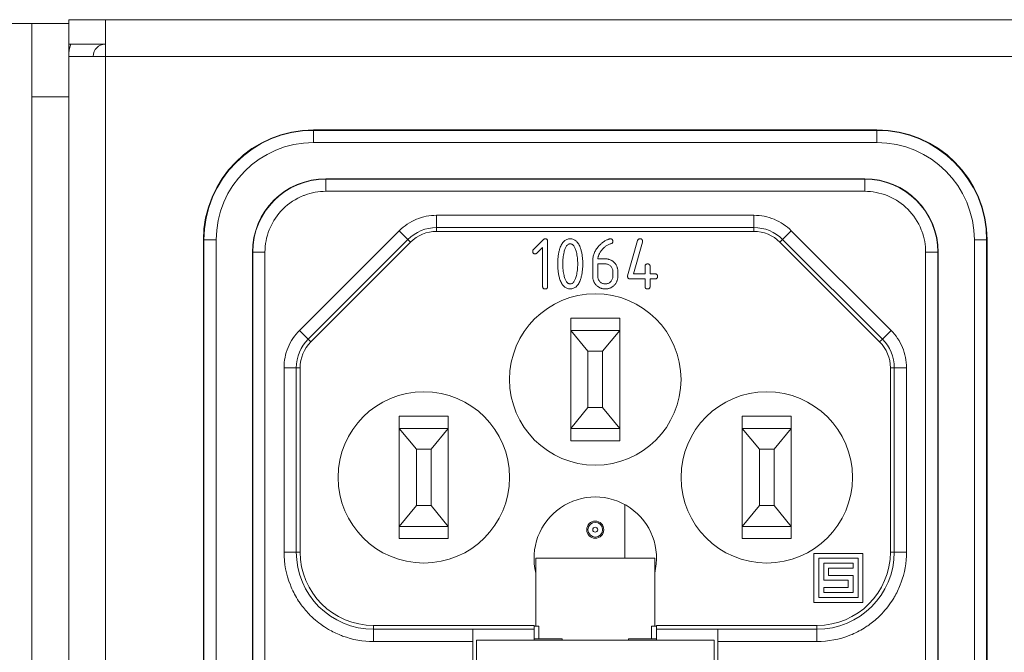
# Model space of a CAD drawing. Units: millimetres. Extents: x 0 to 507, y 0 to 148.
# Drawn here: x 22 to 62, y 18 to 44 of the extents above; entities that cross this region are included whole.
import ezdxf

# ---------------------------------------------------------------- set-up
doc = ezdxf.new("R2010")
doc.units = ezdxf.units.MM
doc.layers.add('Visible (ISO)', color=7, linetype='Continuous', lineweight=15)
doc.layers.add('Visible Narrow (ISO)', color=7, linetype='Continuous', lineweight=15)

msp = doc.modelspace()

# ---------------------------------------------------------------- linework, layer by layer
at = {"layer": 'Visible (ISO)'}
for p, q in [((24, 43.85), (25.5, 43.85)), ((24, 42.85), (24, 43.85)), ((25.5, 42.35), (25.5, 43.85)), ((25.5, 43.85), (457.5, 43.85)), ((22.5, 43.7), (21.5, 43.7)), ((22.5, 40.7), (22.5, 43.7)), ((24, 43.7), (22.5, 43.7)), ((25.5, 42.85), (24, 42.85)), ((24, 42.85), (24, 42.35)), ((24, 1.35), (24, 42.35)), ((25.5, 42.35), (24, 42.35)), ((22.5, 40.7), (22.5, 3)), ((57, 39.35), (34, 39.35)), ((34.5, 37.35), (56.5, 37.35)), ((51.979, 35.2), (39.021, 35.2)), ((29.5, 34.85), (29.5, 8.85)), ((37.961, 34.761), (33.889, 30.689)), ((42.974, 34.457), (43.371, 34.856)), ((43.556, 34.794), (43.556, 32.952)), ((46.822, 33.389), (47.229, 34.822)), ((47.425, 34.765), (47.055, 33.464)), ((57.111, 30.689), (53.039, 34.761)), ((61.5, 8.85), (61.5, 34.85)), ((31.5, 9.35), (31.5, 34.35)), ((43.351, 34.547), (43.117, 34.313)), ((43.351, 32.952), (43.351, 34.547)), ((59.5, 34.35), (59.5, 9.35)), ((45.398, 33.358), (45.398, 33.976)), ((45.602, 34.078), (45.904, 34.078)), ((45.602, 33.362), (45.602, 33.873)), ((45.602, 33.873), (45.909, 33.873)), ((47.532, 33.464), (47.532, 33.769)), ((47.736, 33.769), (47.736, 33.464)), ((46.216, 33.566), (46.216, 33.362)), ((46.421, 33.566), (46.421, 33.362)), ((47.055, 33.464), (47.532, 33.464)), ((47.736, 33.464), (47.94, 33.464)), ((47.532, 33.259), (46.921, 33.259)), ((47.532, 32.952), (47.532, 33.259)), ((47.94, 33.259), (47.736, 33.259)), ((47.736, 33.259), (47.736, 32.952)), ((44.5, 31.15), (44.5, 31.65)), ((44.5, 31.65), (46.5, 31.65)), ((46.5, 31.65), (46.5, 31.15)), ((44.5, 31.15), (44.5, 27.15)), ((46.5, 31.15), (44.5, 31.15)), ((44.5, 31.15), (45.2, 30.3)), ((45.8, 30.3), (46.5, 31.15)), ((46.5, 31.15), (46.5, 27.15)), ((45.2, 30.3), (45.2, 28)), ((45.8, 30.3), (45.2, 30.3)), ((45.8, 28), (45.8, 30.3)), ((33.45, 29.629), (33.45, 22.1)), ((57.55, 22.1), (57.55, 29.629)), ((45.2, 28), (44.5, 27.15)), ((45.2, 28), (45.8, 28)), ((46.5, 27.15), (45.8, 28)), ((37.5, 27.15), (37.5, 27.65)), ((37.5, 27.65), (39.5, 27.65)), ((39.5, 27.65), (39.5, 27.15)), ((51.5, 27.15), (51.5, 27.65)), ((51.5, 27.65), (53.5, 27.65)), ((53.5, 27.65), (53.5, 27.15)), ((37.5, 27.15), (37.5, 23.15)), ((37.5, 27.15), (38.2, 26.3)), ((39.5, 27.15), (37.5, 27.15)), ((38.8, 26.3), (39.5, 27.15)), ((39.5, 27.15), (39.5, 23.15)), ((44.5, 26.65), (44.5, 27.15)), ((44.5, 27.15), (46.5, 27.15)), ((46.5, 27.15), (46.5, 26.65)), ((51.5, 27.15), (51.5, 23.15)), ((51.5, 27.15), (52.2, 26.3)), ((53.5, 27.15), (51.5, 27.15)), ((52.8, 26.3), (53.5, 27.15)), ((53.5, 27.15), (53.5, 23.15)), ((46.5, 26.65), (44.5, 26.65)), ((38.2, 26.3), (38.2, 24)), ((38.8, 26.3), (38.2, 26.3)), ((38.8, 24), (38.8, 26.3)), ((52.2, 26.3), (52.2, 24)), ((52.8, 26.3), (52.2, 26.3)), ((52.8, 24), (52.8, 26.3)), ((38.2, 24), (37.5, 23.15)), ((38.2, 24), (38.8, 24)), ((39.5, 23.15), (38.8, 24)), ((46.7, 24.043), (46.7, 21.85)), ((52.2, 24), (51.5, 23.15)), ((52.2, 24), (52.8, 24)), ((53.5, 23.15), (52.8, 24)), ((37.5, 22.65), (37.5, 23.15)), ((37.5, 23.15), (39.5, 23.15)), ((39.5, 23.15), (39.5, 22.65)), ((51.5, 22.65), (51.5, 23.15)), ((51.5, 23.15), (53.5, 23.15)), ((53.5, 23.15), (53.5, 22.65)), ((39.5, 22.65), (37.5, 22.65)), ((53.5, 22.65), (51.5, 22.65)), ((43.075, 21.85), (47.925, 21.85)), ((43.075, 19.076), (43.075, 21.85)), ((47.925, 21.85), (47.925, 19.076)), ((54.427, 22.045), (54.427, 20.045)), ((56.427, 22.045), (54.427, 22.045)), ((54.627, 21.845), (54.627, 20.245)), ((56.227, 21.845), (54.627, 21.845)), ((56.227, 20.245), (56.227, 21.845)), ((56.427, 20.045), (56.427, 22.045)), ((54.827, 21.645), (54.827, 20.945)), ((56.027, 21.645), (54.827, 21.645)), ((55.027, 21.445), (56.027, 21.445)), ((55.027, 21.145), (55.027, 21.445)), ((56.027, 21.445), (56.027, 21.645)), ((54.827, 20.945), (55.827, 20.945)), ((56.027, 21.145), (55.027, 21.145)), ((55.827, 20.945), (55.827, 20.645)), ((56.027, 20.445), (56.027, 21.145)), ((54.827, 20.645), (54.827, 20.445)), ((55.827, 20.645), (54.827, 20.645)), ((54.627, 20.245), (56.227, 20.245)), ((54.827, 20.445), (56.027, 20.445)), ((54.427, 20.045), (56.427, 20.045)), ((36.45, 19.1), (43, 19.1)), ((40.5, 18.943), (40.5, 18.952)), ((40.5, 18.952), (43, 18.952)), ((40.5, 18.943), (40.5, 18.443)), ((43, 19.076), (43, 19.1)), ((43, 18.952), (43, 19.071)), ((43, 18.5), (43, 18.952)), ((43.2, 18.55), (43.2, 19.073)), ((47.8, 18.55), (47.8, 19.073)), ((48, 19.1), (54.55, 19.1)), ((48, 19.1), (48, 19.076)), ((48, 19.071), (48, 18.952)), ((48, 18.952), (50.5, 18.952)), ((48, 18.952), (48, 18.5)), ((50.5, 18.952), (50.5, 18.943)), ((50.5, 18.443), (50.5, 18.943)), ((40.65, 16.7), (40.65, 18.5)), ((40.65, 18.5), (50.35, 18.5)), ((43, 18.55), (44.15, 18.55)), ((44.15, 18.55), (44.15, 18.5)), ((46.85, 18.55), (48, 18.55)), ((46.85, 18.55), (46.85, 18.5)), ((50.35, 18.5), (50.35, 16.7)), ((40.5, 16.85), (40.5, 18.443)), ((50.5, 18.443), (50.5, 16.85))]:
    msp.add_line(p, q, dxfattribs=at)
for centre, radius in [((45.5, 29.15), 3.5), ((38.5, 25.15), 3.5), ((52.5, 25.15), 3.5), ((45.499, 23.012), 0.35), ((45.499, 23.012), 0.3)]:
    msp.add_circle(centre, radius, dxfattribs=at)
for centre, radius, start, end in [((25.5, 42.35), 1.5, 160.5288, 180), ((25.5, 42.35), 0.5, 90, 180), ((34, 34.85), 4.5, 90, 180), ((57, 34.85), 4.5, 0, 90), ((34.5, 34.35), 3, 90, 180), ((56.5, 34.35), 3, 0, 90), ((39.021, 33.7), 1.5, 90, 135), ((51.979, 33.7), 1.5, 45, 90), ((34.95, 29.629), 1.5, 135, 180), ((56.05, 29.629), 1.5, 0, 45), ((45.5, 21.85), 2.5, 345.9301, 194.0699), ((36.45, 22.1), 3, 180, 270), ((54.55, 22.1), 3, 270, 0)]:
    msp.add_arc(centre, radius, start, end, dxfattribs=at)
for centre, major_axis in [((42.875, 19.073), (0.325, 0)), ((48.125, 19.073), (-0.325, 0))]:
    msp.add_ellipse(centre, major_axis=major_axis, ratio=0.008727, start_param=5.10718, end_param=7.459191, dxfattribs=at)
for points, knots in [([(43.371, 34.856), (43.378, 34.862), (43.39, 34.874), (43.411, 34.887), (43.432, 34.895), (43.447, 34.896), (43.454, 34.896)], [0, 0, 0, 0, 0.00002660467, 0.00005085822, 0.00007271379, 0.00009394235, 0.00009394235, 0.00009394235, 0.00009394235]), ([(43.454, 34.896), (43.462, 34.896), (43.477, 34.895), (43.498, 34.891), (43.516, 34.882), (43.531, 34.872), (43.542, 34.856), (43.551, 34.838), (43.555, 34.817), (43.556, 34.802), (43.556, 34.794)], [0, 0, 0, 0, 0.000023682, 0.0000450576, 0.0000641507, 0.000082314, 0.0001004772, 0.0001195703, 0.0001409459, 0.0001646279, 0.0001646279, 0.0001646279, 0.0001646279]), ([(44.055, 34.507), (44.066, 34.538), (44.087, 34.597), (44.128, 34.676), (44.173, 34.744), (44.224, 34.8), (44.28, 34.843), (44.341, 34.874), (44.407, 34.893), (44.453, 34.895), (44.477, 34.896)], [0, 0, 0, 0, 0.000097847, 0.0001866723, 0.0002672107, 0.0003415343, 0.0004112111, 0.00047839, 0.0005461851, 0.0006162915, 0.0006162915, 0.0006162915, 0.0006162915]), ([(44.226, 34.351), (44.232, 34.377), (44.246, 34.428), (44.27, 34.498), (44.297, 34.556), (44.327, 34.605), (44.36, 34.644), (44.396, 34.671), (44.435, 34.689), (44.463, 34.691), (44.477, 34.692)], [0, 0, 0, 0, 0.0000828996, 0.0001565909, 0.0002211718, 0.0002775873, 0.0003274392, 0.0003718444, 0.0004129954, 0.0004544747, 0.0004544747, 0.0004544747, 0.0004544747]), ([(44.477, 34.896), (44.5, 34.895), (44.546, 34.893), (44.613, 34.874), (44.674, 34.843), (44.73, 34.799), (44.78, 34.743), (44.825, 34.675), (44.866, 34.595), (44.887, 34.537), (44.898, 34.506)], [0, 0, 0, 0, 0.0000693868, 0.000136486, 0.0002029753, 0.0002722133, 0.000345774, 0.0004258601, 0.0005141758, 0.0006110184, 0.0006110184, 0.0006110184, 0.0006110184]), ([(44.477, 34.692), (44.491, 34.691), (44.518, 34.688), (44.558, 34.672), (44.595, 34.644), (44.628, 34.606), (44.658, 34.557), (44.685, 34.498), (44.709, 34.429), (44.723, 34.379), (44.729, 34.352)], [0, 0, 0, 0, 0.0000411011, 0.0000821223, 0.0001264866, 0.0001758839, 0.0002316418, 0.0002956337, 0.0003682267, 0.0004499338, 0.0004499338, 0.0004499338, 0.0004499338]), ([(45.398, 33.976), (45.398, 34.004), (45.4, 34.06), (45.411, 34.143), (45.429, 34.224), (45.454, 34.302), (45.487, 34.377), (45.527, 34.449), (45.573, 34.52), (45.61, 34.563), (45.629, 34.585)], [0, 0, 0, 0, 0.0000856455, 0.0001691922, 0.0002516796, 0.0003330026, 0.000414959, 0.0004974921, 0.0005816331, 0.0006678196, 0.0006678196, 0.0006678196, 0.0006678196]), ([(45.629, 34.585), (45.644, 34.601), (45.673, 34.634), (45.72, 34.679), (45.767, 34.721), (45.816, 34.759), (45.865, 34.793), (45.916, 34.823), (45.968, 34.85), (46.003, 34.866), (46.021, 34.873)], [0, 0, 0, 0, 0.0000664704, 0.0001312858, 0.000194299, 0.0002556876, 0.0003156437, 0.0003745292, 0.0004326558, 0.0004900192, 0.0004900192, 0.0004900192, 0.0004900192]), ([(46.165, 34.706), (46.145, 34.701), (46.107, 34.69), (46.052, 34.668), (45.998, 34.642), (45.947, 34.609), (45.897, 34.573), (45.85, 34.53), (45.803, 34.485), (45.775, 34.45), (45.761, 34.433)], [0, 0, 0, 0, 0.0000592463, 0.000117985, 0.0001773341, 0.0002373597, 0.0002988085, 0.0003616138, 0.0004265295, 0.0004939167, 0.0004939167, 0.0004939167, 0.0004939167]), ([(46.021, 34.873), (46.03, 34.877), (46.048, 34.883), (46.073, 34.89), (46.095, 34.895), (46.108, 34.896), (46.114, 34.896)], [0, 0, 0, 0, 0.00003053146, 0.00005629988, 0.00007873294, 0.00009662939, 0.00009662939, 0.00009662939, 0.00009662939]), ([(46.114, 34.896), (46.122, 34.896), (46.137, 34.895), (46.158, 34.891), (46.176, 34.882), (46.191, 34.872), (46.202, 34.856), (46.211, 34.838), (46.215, 34.817), (46.216, 34.802), (46.216, 34.794)], [0, 0, 0, 0, 0.000023682, 0.0000450576, 0.0000641507, 0.000082314, 0.0001004772, 0.0001195703, 0.0001409459, 0.0001646279, 0.0001646279, 0.0001646279, 0.0001646279]), ([(46.216, 34.794), (46.216, 34.783), (46.215, 34.762), (46.206, 34.734), (46.188, 34.714), (46.172, 34.709), (46.165, 34.706)], [0, 0, 0, 0, 0.0000337066, 0.0000612529, 0.0000856562, 0.0001100131, 0.0001100131, 0.0001100131, 0.0001100131]), ([(47.229, 34.822), (47.233, 34.833), (47.241, 34.854), (47.264, 34.879), (47.294, 34.895), (47.316, 34.896), (47.328, 34.896)], [0, 0, 0, 0, 0.0000352566, 0.0000668186, 0.0000979579, 0.0001332937, 0.0001332937, 0.0001332937, 0.0001332937]), ([(47.328, 34.896), (47.336, 34.896), (47.351, 34.895), (47.372, 34.891), (47.39, 34.883), (47.405, 34.871), (47.417, 34.856), (47.424, 34.838), (47.429, 34.817), (47.43, 34.802), (47.43, 34.794)], [0, 0, 0, 0, 0.0000238386, 0.0000453555, 0.0000645748, 0.0000824946, 0.0001010557, 0.0001200838, 0.0001417025, 0.0001655104, 0.0001655104, 0.0001655104, 0.0001655104]), ([(47.43, 34.794), (47.43, 34.789), (47.429, 34.779), (47.427, 34.77), (47.425, 34.765)], [0, 0, 0, 0, 0.00001469481, 0.00002967142, 0.00002967142, 0.00002967142, 0.00002967142]), ([(42.944, 34.385), (42.945, 34.392), (42.945, 34.405), (42.951, 34.424), (42.96, 34.442), (42.969, 34.452), (42.974, 34.457)], [0, 0, 0, 0, 0.0000203075, 0.00003950258, 0.0000592403, 0.00007948529, 0.00007948529, 0.00007948529, 0.00007948529]), ([(43.046, 34.284), (43.038, 34.284), (43.023, 34.284), (43.002, 34.289), (42.984, 34.297), (42.969, 34.308), (42.958, 34.323), (42.95, 34.341), (42.945, 34.362), (42.944, 34.377), (42.944, 34.385)], [0, 0, 0, 0, 0.0000234704, 0.0000443447, 0.0000631031, 0.0000811273, 0.0000991515, 0.0001179099, 0.0001387841, 0.0001622546, 0.0001622546, 0.0001622546, 0.0001622546]), ([(43.117, 34.313), (43.112, 34.309), (43.102, 34.3), (43.084, 34.291), (43.066, 34.285), (43.052, 34.284), (43.046, 34.284)], [0, 0, 0, 0, 0.00002024554, 0.0000399838, 0.0000591794, 0.00007948746, 0.00007948746, 0.00007948746, 0.00007948746]), ([(43.965, 33.873), (43.965, 33.903), (43.966, 33.962), (43.97, 34.05), (43.978, 34.134), (43.987, 34.215), (44, 34.292), (44.015, 34.367), (44.033, 34.438), (44.048, 34.485), (44.055, 34.507)], [0, 0, 0, 0, 0.0000904347, 0.0001773029, 0.0002616507, 0.0003430515, 0.0004217346, 0.000497777, 0.0005717677, 0.0006429833, 0.0006429833, 0.0006429833, 0.0006429833]), ([(44.17, 33.873), (44.171, 33.914), (44.172, 33.995), (44.182, 34.116), (44.2, 34.235), (44.217, 34.312), (44.226, 34.351)], [0, 0, 0, 0, 0.0001228842, 0.0002438488, 0.0003629942, 0.0004814728, 0.0004814728, 0.0004814728, 0.0004814728]), ([(44.729, 34.352), (44.738, 34.314), (44.755, 34.238), (44.771, 34.119), (44.782, 33.998), (44.783, 33.915), (44.784, 33.873)], [0, 0, 0, 0, 0.0001165528, 0.0002355196, 0.000357841, 0.0004829469, 0.0004829469, 0.0004829469, 0.0004829469]), ([(44.898, 34.506), (44.906, 34.483), (44.92, 34.437), (44.938, 34.365), (44.954, 34.291), (44.967, 34.213), (44.976, 34.133), (44.984, 34.049), (44.988, 33.962), (44.988, 33.903), (44.988, 33.873)], [0, 0, 0, 0, 0.0000711963, 0.0001451668, 0.0002211885, 0.0002993998, 0.0003807785, 0.0004646485, 0.000551493, 0.0006414467, 0.0006414467, 0.0006414467, 0.0006414467]), ([(45.761, 34.433), (45.75, 34.419), (45.728, 34.391), (45.699, 34.348), (45.674, 34.304), (45.653, 34.259), (45.634, 34.215), (45.62, 34.17), (45.609, 34.124), (45.604, 34.093), (45.602, 34.078)], [0, 0, 0, 0, 0.0000539715, 0.0001058165, 0.0001565069, 0.0002058905, 0.0002539623, 0.0003014919, 0.0003481635, 0.0003950147, 0.0003950147, 0.0003950147, 0.0003950147]), ([(44.055, 33.239), (44.048, 33.262), (44.033, 33.308), (44.015, 33.38), (44, 33.454), (43.987, 33.532), (43.978, 33.613), (43.97, 33.697), (43.966, 33.784), (43.965, 33.843), (43.965, 33.873)], [0, 0, 0, 0, 0.0000711963, 0.0001451669, 0.0002211888, 0.0002998505, 0.0003812293, 0.0004655543, 0.0005523989, 0.0006428092, 0.0006428092, 0.0006428092, 0.0006428092]), ([(44.224, 33.394), (44.216, 33.432), (44.199, 33.509), (44.183, 33.628), (44.171, 33.749), (44.17, 33.832), (44.17, 33.873)], [0, 0, 0, 0, 0.0001174531, 0.0002364264, 0.0003582995, 0.0004829559, 0.0004829559, 0.0004829559, 0.0004829559]), ([(44.784, 33.873), (44.783, 33.832), (44.782, 33.749), (44.771, 33.628), (44.755, 33.509), (44.738, 33.432), (44.729, 33.394)], [0, 0, 0, 0, 0.0001246698, 0.0002465562, 0.0003655423, 0.000483008, 0.000483008, 0.000483008, 0.000483008]), ([(44.988, 33.873), (44.988, 33.843), (44.988, 33.784), (44.984, 33.697), (44.976, 33.614), (44.967, 33.533), (44.954, 33.455), (44.938, 33.381), (44.92, 33.309), (44.906, 33.263), (44.898, 33.241)], [0, 0, 0, 0, 0.000089974, 0.0001768382, 0.0002607272, 0.0003421243, 0.0004203533, 0.0004963923, 0.0005703795, 0.0006415919, 0.0006415919, 0.0006415919, 0.0006415919]), ([(45.904, 34.078), (45.922, 34.077), (45.957, 34.077), (46.009, 34.07), (46.059, 34.058), (46.106, 34.041), (46.151, 34.021), (46.194, 33.995), (46.235, 33.964), (46.273, 33.93), (46.307, 33.891), (46.338, 33.851), (46.364, 33.809), (46.385, 33.764), (46.401, 33.717), (46.413, 33.669), (46.42, 33.618), (46.42, 33.584), (46.421, 33.566)], [0, 0, 0, 0, 0.0000535915, 0.0001048661, 0.000155272, 0.0002047816, 0.0002541266, 0.000303386, 0.0003539347, 0.0004053356, 0.0004567366, 0.00050665, 0.0005555212, 0.0006046445, 0.0006531478, 0.0007026719, 0.0007530472, 0.0008052787, 0.0008052787, 0.0008052787, 0.0008052787]), ([(45.909, 33.873), (45.93, 33.872), (45.97, 33.87), (46.028, 33.853), (46.081, 33.824), (46.128, 33.785), (46.167, 33.739), (46.196, 33.686), (46.213, 33.628), (46.215, 33.587), (46.216, 33.566)], [0, 0, 0, 0, 0.00006128, 0.0001202216, 0.0001787126, 0.0002398926, 0.0003010116, 0.0003601201, 0.0004190617, 0.0004812491, 0.0004812491, 0.0004812491, 0.0004812491]), ([(47.532, 33.769), (47.532, 33.777), (47.532, 33.792), (47.537, 33.813), (47.545, 33.831), (47.557, 33.846), (47.571, 33.858), (47.59, 33.865), (47.611, 33.871), (47.626, 33.871), (47.634, 33.871)], [0, 0, 0, 0, 0.0000234543, 0.0000447518, 0.0000634973, 0.0000814301, 0.0000993629, 0.0001185203, 0.0001393802, 0.000163284, 0.000163284, 0.000163284, 0.000163284]), ([(47.634, 33.871), (47.642, 33.871), (47.657, 33.87), (47.678, 33.865), (47.696, 33.858), (47.711, 33.846), (47.723, 33.831), (47.731, 33.813), (47.735, 33.792), (47.736, 33.777), (47.736, 33.769)], [0, 0, 0, 0, 0.0000234915, 0.0000448229, 0.0000635981, 0.0000819126, 0.0000995943, 0.0001185582, 0.0001397892, 0.000163311, 0.000163311, 0.000163311, 0.000163311]), ([(44.477, 33.055), (44.463, 33.056), (44.435, 33.058), (44.395, 33.075), (44.359, 33.102), (44.326, 33.141), (44.296, 33.189), (44.269, 33.248), (44.244, 33.317), (44.231, 33.367), (44.224, 33.394)], [0, 0, 0, 0, 0.0000411011, 0.0000821223, 0.0001264866, 0.0001758839, 0.0002316418, 0.0002956337, 0.0003682267, 0.0004499338, 0.0004499338, 0.0004499338, 0.0004499338]), ([(44.729, 33.394), (44.723, 33.367), (44.709, 33.317), (44.685, 33.248), (44.658, 33.189), (44.628, 33.141), (44.595, 33.102), (44.558, 33.075), (44.518, 33.058), (44.491, 33.056), (44.477, 33.055)], [0, 0, 0, 0, 0.0000823998, 0.0001556081, 0.0002201425, 0.000276373, 0.0003261891, 0.0003709294, 0.0004122984, 0.0004537479, 0.0004537479, 0.0004537479, 0.0004537479]), ([(46.82, 33.362), (46.82, 33.367), (46.819, 33.376), (46.821, 33.385), (46.822, 33.389)], [0, 0, 0, 0, 0.00001556474, 0.0000281297, 0.0000281297, 0.0000281297, 0.0000281297]), ([(47.94, 33.464), (47.948, 33.463), (47.963, 33.463), (47.984, 33.459), (48.002, 33.45), (48.017, 33.439), (48.029, 33.424), (48.036, 33.406), (48.042, 33.385), (48.042, 33.37), (48.042, 33.362)], [0, 0, 0, 0, 0.0000238386, 0.0000453555, 0.0000645748, 0.0000824946, 0.0001010557, 0.0001200838, 0.0001417025, 0.0001655104, 0.0001655104, 0.0001655104, 0.0001655104]), ([(44.477, 32.85), (44.453, 32.851), (44.407, 32.853), (44.341, 32.872), (44.28, 32.904), (44.224, 32.947), (44.173, 33.003), (44.128, 33.07), (44.087, 33.15), (44.066, 33.208), (44.055, 33.239)], [0, 0, 0, 0, 0.0000693136, 0.0001363421, 0.0002027614, 0.0002716504, 0.0003451336, 0.0004247613, 0.0005125822, 0.0006093227, 0.0006093227, 0.0006093227, 0.0006093227]), ([(44.898, 33.241), (44.887, 33.21), (44.866, 33.151), (44.825, 33.071), (44.78, 33.003), (44.73, 32.947), (44.674, 32.903), (44.613, 32.872), (44.546, 32.853), (44.5, 32.851), (44.477, 32.85)], [0, 0, 0, 0, 0.0000978377, 0.0001870607, 0.0002679697, 0.0003422862, 0.0004122356, 0.0004794081, 0.0005471967, 0.0006172964, 0.0006172964, 0.0006172964, 0.0006172964]), ([(45.909, 32.85), (45.892, 32.85), (45.857, 32.851), (45.807, 32.858), (45.758, 32.87), (45.711, 32.886), (45.667, 32.907), (45.624, 32.933), (45.584, 32.963), (45.546, 32.997), (45.512, 33.035), (45.481, 33.075), (45.455, 33.118), (45.434, 33.162), (45.418, 33.208), (45.406, 33.256), (45.399, 33.307), (45.398, 33.341), (45.398, 33.358)], [0, 0, 0, 0, 0.0000521685, 0.0001024831, 0.0001519476, 0.0002008209, 0.0002494752, 0.0002980534, 0.0003479066, 0.0003992457, 0.0004502495, 0.000500376, 0.0005491883, 0.0005974335, 0.0006458784, 0.0006949028, 0.0007452174, 0.0007969331, 0.0007969331, 0.0007969331, 0.0007969331]), ([(45.909, 33.055), (45.888, 33.056), (45.848, 33.057), (45.79, 33.075), (45.737, 33.104), (45.69, 33.142), (45.651, 33.189), (45.623, 33.242), (45.605, 33.3), (45.603, 33.341), (45.602, 33.362)], [0, 0, 0, 0, 0.0000620534, 0.0001208679, 0.0001796333, 0.0002403303, 0.0003010272, 0.0003597926, 0.0004186072, 0.0004806605, 0.0004806605, 0.0004806605, 0.0004806605]), ([(46.421, 33.362), (46.42, 33.344), (46.42, 33.31), (46.413, 33.259), (46.401, 33.21), (46.384, 33.164), (46.363, 33.119), (46.337, 33.077), (46.307, 33.036), (46.272, 32.998), (46.234, 32.964), (46.193, 32.933), (46.151, 32.907), (46.106, 32.886), (46.06, 32.87), (46.011, 32.858), (45.961, 32.851), (45.927, 32.85), (45.909, 32.85)], [0, 0, 0, 0, 0.0000521165, 0.0001023809, 0.0001517959, 0.0002007693, 0.0002493751, 0.0002981387, 0.0003479422, 0.0003995349, 0.0004508227, 0.0005012601, 0.0005500237, 0.0005986295, 0.000647454, 0.0006964295, 0.0007466939, 0.000798358, 0.000798358, 0.000798358, 0.000798358]), ([(46.216, 33.362), (46.215, 33.341), (46.213, 33.301), (46.196, 33.243), (46.167, 33.19), (46.129, 33.143), (46.082, 33.104), (46.029, 33.075), (45.971, 33.057), (45.93, 33.056), (45.909, 33.055)], [0, 0, 0, 0, 0.00006128, 0.0001202216, 0.0001787126, 0.0002398926, 0.0003010116, 0.0003601201, 0.0004190617, 0.0004812491, 0.0004812491, 0.0004812491, 0.0004812491]), ([(46.921, 33.259), (46.913, 33.259), (46.898, 33.26), (46.877, 33.265), (46.859, 33.273), (46.844, 33.284), (46.833, 33.299), (46.825, 33.317), (46.82, 33.338), (46.82, 33.353), (46.82, 33.362)], [0, 0, 0, 0, 0.0000235183, 0.0000444351, 0.0000632317, 0.0000815672, 0.000099269, 0.0001184786, 0.0001393954, 0.0001633645, 0.0001633645, 0.0001633645, 0.0001633645]), ([(48.042, 33.362), (48.042, 33.353), (48.042, 33.338), (48.036, 33.317), (48.029, 33.299), (48.017, 33.284), (48.003, 33.272), (47.984, 33.265), (47.963, 33.26), (47.948, 33.259), (47.94, 33.259)], [0, 0, 0, 0, 0.0000239992, 0.0000449423, 0.0000641761, 0.0000821805, 0.0001001848, 0.0001190051, 0.0001403876, 0.0001639354, 0.0001639354, 0.0001639354, 0.0001639354]), ([(43.454, 32.85), (43.445, 32.85), (43.43, 32.85), (43.409, 32.856), (43.391, 32.863), (43.377, 32.875), (43.364, 32.89), (43.357, 32.908), (43.352, 32.929), (43.351, 32.944), (43.351, 32.952)], [0, 0, 0, 0, 0.0000240126, 0.0000449674, 0.000064212, 0.0000822264, 0.0001002408, 0.0001194854, 0.0001404402, 0.0001644528, 0.0001644528, 0.0001644528, 0.0001644528]), ([(43.556, 32.952), (43.556, 32.944), (43.555, 32.929), (43.55, 32.908), (43.542, 32.89), (43.531, 32.875), (43.516, 32.863), (43.498, 32.856), (43.477, 32.85), (43.462, 32.85), (43.454, 32.85)], [0, 0, 0, 0, 0.0000242553, 0.000045292, 0.0000648938, 0.0000827848, 0.0001013162, 0.0001203137, 0.0001418976, 0.0001656673, 0.0001656673, 0.0001656673, 0.0001656673]), ([(47.634, 32.85), (47.626, 32.85), (47.611, 32.85), (47.59, 32.856), (47.571, 32.863), (47.557, 32.875), (47.545, 32.89), (47.538, 32.908), (47.532, 32.929), (47.532, 32.944), (47.532, 32.952)], [0, 0, 0, 0, 0.0000240126, 0.0000449674, 0.000064212, 0.0000822264, 0.0001002408, 0.0001194854, 0.0001404402, 0.0001644528, 0.0001644528, 0.0001644528, 0.0001644528]), ([(47.736, 32.952), (47.736, 32.944), (47.735, 32.929), (47.731, 32.908), (47.723, 32.89), (47.711, 32.875), (47.696, 32.863), (47.678, 32.856), (47.657, 32.85), (47.642, 32.85), (47.634, 32.85)], [0, 0, 0, 0, 0.0000242553, 0.000045292, 0.0000648938, 0.0000827848, 0.0001013162, 0.0001203137, 0.0001418976, 0.0001656673, 0.0001656673, 0.0001656673, 0.0001656673])]:
    msp.add_open_spline(points, degree=3, knots=knots, dxfattribs=at)
at = {"layer": 'Visible Narrow (ISO)'}
for p, q in [((25.5, 42.35), (25.5, 1.35)), ((457.5, 42.35), (25.5, 42.35)), ((22.5, 40.7), (24, 40.7)), ((34, 39.35), (34, 39.328)), ((34, 39.328), (57, 39.328)), ((34, 38.828), (34, 39.328)), ((57, 39.328), (57, 39.35)), ((57, 39.328), (57, 38.828)), ((34, 38.828), (57, 38.828)), ((34.5, 37.337), (34.5, 37.35)), ((56.5, 37.337), (34.5, 37.337)), ((34.5, 37.337), (34.5, 36.837)), ((56.5, 37.337), (56.5, 37.35)), ((56.5, 37.337), (56.5, 36.837)), ((56.5, 36.837), (34.5, 36.837)), ((39.021, 35.857), (51.979, 35.857)), ((39.021, 35.357), (39.021, 35.857)), ((51.979, 35.857), (51.979, 35.357)), ((33.425, 31.154), (37.496, 35.225)), ((37.496, 35.225), (37.85, 34.872)), ((39.021, 35.357), (39.021, 35.2)), ((51.979, 35.357), (39.021, 35.357)), ((51.979, 35.2), (51.979, 35.357)), ((53.15, 34.872), (53.504, 35.225)), ((53.504, 35.225), (57.575, 31.154)), ((29.522, 34.85), (29.5, 34.85)), ((29.522, 8.85), (29.522, 34.85)), ((29.522, 34.85), (30.022, 34.85)), ((30.022, 8.85), (30.022, 34.85)), ((37.85, 34.872), (33.778, 30.8)), ((37.961, 34.761), (37.85, 34.872)), ((53.15, 34.872), (53.039, 34.761)), ((57.222, 30.8), (53.15, 34.872)), ((61.478, 34.85), (60.978, 34.85)), ((60.978, 34.85), (60.978, 8.85)), ((61.478, 34.85), (61.5, 34.85)), ((61.478, 34.85), (61.478, 8.85)), ((31.513, 34.35), (31.5, 34.35)), ((31.513, 34.35), (32.013, 34.35)), ((31.513, 34.35), (31.513, 9.35)), ((32.013, 34.35), (32.013, 9.35)), ((58.987, 9.35), (58.987, 34.35)), ((59.487, 34.35), (58.987, 34.35)), ((59.487, 9.35), (59.487, 34.35)), ((59.487, 34.35), (59.5, 34.35)), ((33.778, 30.8), (33.425, 31.154)), ((57.575, 31.154), (57.222, 30.8)), ((33.778, 30.8), (33.889, 30.689)), ((57.111, 30.689), (57.222, 30.8)), ((32.793, 22.1), (32.793, 29.629)), ((32.793, 29.629), (33.293, 29.629)), ((33.45, 29.629), (33.293, 29.629)), ((33.293, 29.629), (33.293, 22.1)), ((57.707, 29.629), (57.55, 29.629)), ((57.707, 22.1), (57.707, 29.629)), ((57.707, 29.629), (58.207, 29.629)), ((58.207, 29.629), (58.207, 22.1)), ((32.793, 22.1), (33.293, 22.1)), ((33.293, 22.1), (33.45, 22.1)), ((57.55, 22.1), (57.707, 22.1)), ((58.207, 22.1), (57.707, 22.1)), ((36.45, 19.1), (36.45, 18.943)), ((36.45, 18.943), (40.5, 18.943)), ((36.45, 18.443), (36.45, 18.943)), ((50.5, 18.943), (54.55, 18.943)), ((54.55, 18.943), (54.55, 19.1)), ((54.55, 18.443), (54.55, 18.943)), ((40.5, 18.443), (36.45, 18.443)), ((54.55, 18.443), (50.5, 18.443))]:
    msp.add_line(p, q, dxfattribs=at)
msp.add_circle((45.499, 23.012), 0.1, dxfattribs=at)
for centre, radius, start, end in [((34, 34.85), 4.478, 90, 180), ((57, 34.85), 4.478, 0, 90), ((34, 34.85), 3.978, 90, 180), ((57, 34.85), 3.978, 0, 90), ((34.5, 34.35), 2.987, 90, 180), ((56.5, 34.35), 2.987, 0, 90), ((39.021, 33.7), 1.657, 90, 135), ((51.979, 33.7), 1.657, 45, 90), ((34.95, 29.629), 1.657, 135, 180), ((56.05, 29.629), 1.657, 0, 45), ((36.45, 22.1), 3.157, 180, 270), ((54.55, 22.1), 3.157, 270, 0)]:
    msp.add_arc(centre, radius, start, end, dxfattribs=at)
for points, knots in [([(34.5, 36.837), (34.203, 36.837), (33.917, 36.786), (33.64, 36.683), (33.621, 36.677), (33.605, 36.67), (33.585, 36.662), (33.266, 36.536), (32.984, 36.351), (32.741, 36.109), (32.514, 35.881), (32.338, 35.62), (32.212, 35.325), (32.204, 35.305), (32.195, 35.284), (32.188, 35.265), (32.071, 34.972), (32.013, 34.667), (32.013, 34.35)], [0, 0, 0, 0, 0.234375, 0.234375, 0.234375, 0.25, 0.25, 0.25, 0.5, 0.5, 0.5, 0.734375, 0.734375, 0.734375, 0.75, 0.75, 0.75, 1, 1, 1, 1]), ([(58.987, 34.35), (58.987, 34.647), (58.936, 34.933), (58.833, 35.21), (58.827, 35.229), (58.82, 35.245), (58.812, 35.265), (58.686, 35.584), (58.501, 35.866), (58.259, 36.109), (58.031, 36.336), (57.77, 36.512), (57.475, 36.638), (57.455, 36.646), (57.434, 36.655), (57.415, 36.662), (57.122, 36.779), (56.817, 36.837), (56.5, 36.837)], [0, 0, 0, 0, 0.234375, 0.234375, 0.234375, 0.25, 0.25, 0.25, 0.5, 0.5, 0.5, 0.734375, 0.734375, 0.734375, 0.75, 0.75, 0.75, 1, 1, 1, 1]), ([(37.496, 35.225), (37.698, 35.428), (37.932, 35.584), (38.196, 35.693), (38.46, 35.802), (38.735, 35.857), (39.021, 35.857)], [0, 0, 0, 0, 0.5, 0.5, 0.5, 1, 1, 1, 1]), ([(51.979, 35.857), (52.265, 35.857), (52.54, 35.802), (52.804, 35.693), (53.068, 35.584), (53.301, 35.428), (53.504, 35.225)], [0, 0, 0, 0, 0.5, 0.5, 0.5, 1, 1, 1, 1]), ([(32.793, 29.629), (32.793, 29.915), (32.848, 30.19), (32.957, 30.454), (33.066, 30.718), (33.222, 30.951), (33.425, 31.154)], [0, 0, 0, 0, 0.5, 0.5, 0.5, 1, 1, 1, 1]), ([(57.575, 31.154), (57.778, 30.952), (57.934, 30.718), (58.043, 30.454), (58.152, 30.19), (58.207, 29.915), (58.207, 29.629)], [0, 0, 0, 0, 0.5, 0.5, 0.5, 1, 1, 1, 1]), ([(36.45, 18.443), (36.014, 18.443), (35.592, 18.518), (35.185, 18.669), (35.158, 18.679), (35.133, 18.688), (35.104, 18.7), (34.932, 18.768), (34.766, 18.848), (34.606, 18.942), (34.553, 18.973), (34.502, 19.005), (34.449, 19.039), (34.238, 19.177), (34.042, 19.336), (33.864, 19.514), (33.73, 19.648), (33.608, 19.791), (33.497, 19.943), (33.459, 19.994), (33.423, 20.047), (33.389, 20.099), (33.271, 20.28), (33.169, 20.469), (33.085, 20.668), (33.073, 20.696), (33.06, 20.727), (33.05, 20.754), (32.879, 21.186), (32.793, 21.634), (32.793, 22.1)], [0, 0, 0, 0, 0.234375, 0.234375, 0.234375, 0.25, 0.25, 0.25, 0.34375, 0.34375, 0.34375, 0.375, 0.375, 0.375, 0.5, 0.5, 0.5, 0.59375, 0.59375, 0.59375, 0.625, 0.625, 0.625, 0.734375, 0.734375, 0.734375, 0.75, 0.75, 0.75, 1, 1, 1, 1]), ([(58.207, 22.1), (58.207, 21.664), (58.132, 21.242), (57.981, 20.835), (57.971, 20.808), (57.962, 20.783), (57.95, 20.754), (57.882, 20.582), (57.802, 20.416), (57.708, 20.256), (57.677, 20.203), (57.645, 20.152), (57.611, 20.099), (57.473, 19.888), (57.314, 19.692), (57.136, 19.514), (57.002, 19.38), (56.859, 19.258), (56.707, 19.147), (56.656, 19.109), (56.603, 19.073), (56.551, 19.039), (56.37, 18.921), (56.181, 18.819), (55.982, 18.735), (55.954, 18.723), (55.923, 18.71), (55.896, 18.7), (55.464, 18.529), (55.016, 18.443), (54.55, 18.443)], [0, 0, 0, 0, 0.234375, 0.234375, 0.234375, 0.25, 0.25, 0.25, 0.34375, 0.34375, 0.34375, 0.375, 0.375, 0.375, 0.5, 0.5, 0.5, 0.59375, 0.59375, 0.59375, 0.625, 0.625, 0.625, 0.734375, 0.734375, 0.734375, 0.75, 0.75, 0.75, 1, 1, 1, 1])]:
    msp.add_open_spline(points, degree=3, knots=knots, dxfattribs=at)

doc.saveas('drawing.dxf')
